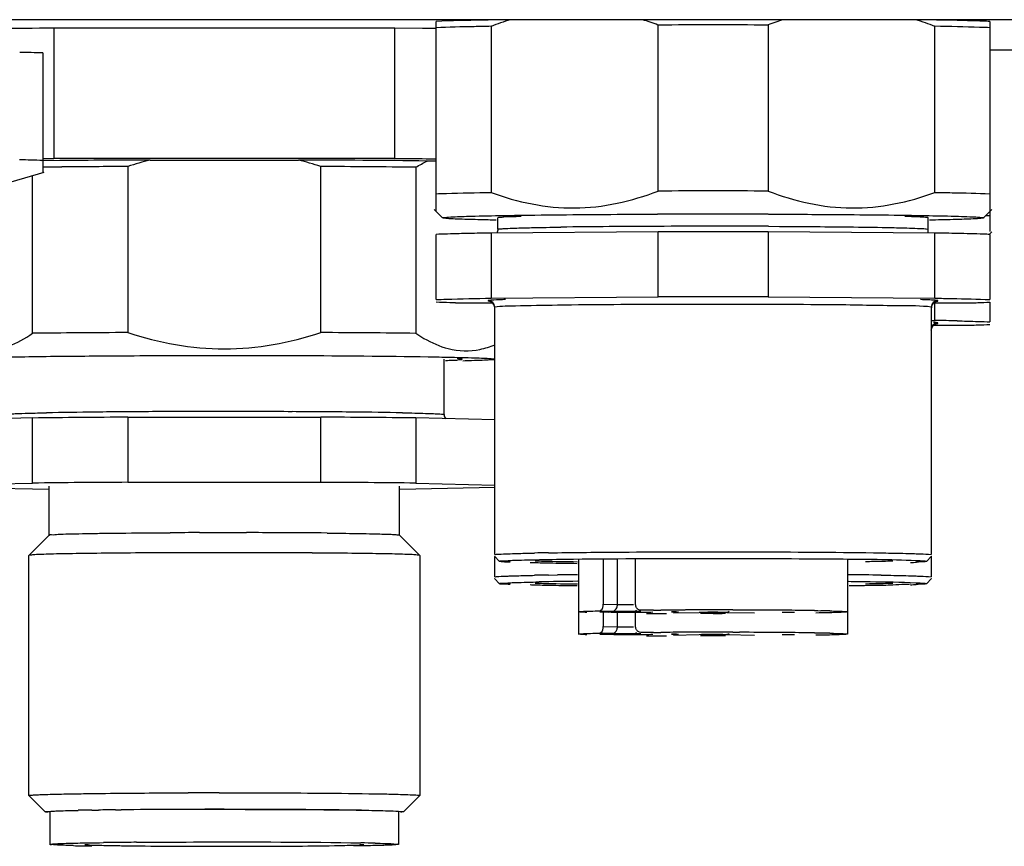
# Model space of a CAD drawing. Units: millimetres. Extents: x 0 to 594, y 0 to 420.
# Drawn here: x 189 to 204, y 50 to 62 of the extents above; entities that cross this region are included whole.
import ezdxf

# ---------------------------------------------------------------- set-up
doc = ezdxf.new("R2010")
doc.units = ezdxf.units.MM
doc.header["$LTSCALE"] = 32.67
doc.layers.get('0').update_dxf_attribs({"linetype": 'CONTINUOUS'})

msp = doc.modelspace()

# ---------------------------------------------------------------- linework, layer by layer
at = {"color": 7, "linetype": 'CONTINUOUS'}
for p, q in [((284.109, 62.477), (89.605, 62.477)), ((195.357, 59.534), (195.357, 62.451)), ((203.857, 62.451), (203.857, 59.227)), ((194.724, 62.347), (189.49, 62.347)), ((189.49, 62.347), (189.49, 60.347)), ((194.724, 60.347), (194.724, 62.347)), ((195.15, 62.344), (194.724, 62.347)), ((195.359, 62.342), (195.15, 62.344)), ((196.201, 62.376), (196.201, 59.826)), ((198.763, 59.847), (198.763, 62.396)), ((200.451, 62.396), (200.451, 59.847)), ((203.013, 59.826), (203.013, 62.376)), ((189.32, 61.967), (189.32, 60.128)), ((248.082, 62.012), (203.857, 62.012)), ((189.583, 60.314), (189.309, 60.311)), ((189.318, 60.346), (189.49, 60.347)), ((194.724, 60.347), (189.49, 60.347)), ((190.968, 60.323), (193.246, 60.323)), ((195.357, 60.304), (195.218, 60.307)), ((189.616, 60.216), (189.316, 60.213)), ((190.628, 60.223), (190.628, 57.673)), ((193.586, 57.673), (193.586, 60.223)), ((195.048, 60.211), (195.048, 57.662)), ((187.604, 59.633), (189.342, 60.135)), ((189.166, 57.662), (189.166, 60.084)), ((195.457, 59.434), (195.33, 59.562)), ((203.757, 59.434), (203.884, 59.562)), ((196.307, 59.26), (196.307, 59.435)), ((198.429, 59.491), (198.755, 59.492)), ((200.459, 59.492), (200.78, 59.491)), ((202.907, 59.216), (202.907, 59.435)), ((195.357, 58.181), (195.357, 59.181)), ((198.763, 59.222), (196.201, 59.201)), ((196.201, 59.201), (196.201, 58.201)), ((198.763, 58.222), (198.763, 59.222)), ((203.013, 59.201), (200.451, 59.222)), ((200.451, 59.222), (200.451, 58.222)), ((203.013, 58.201), (203.013, 59.201)), ((203.851, 59.187), (203.884, 59.22)), ((203.857, 59.181), (203.857, 58.181)), ((196.201, 58.201), (198.763, 58.222)), ((200.451, 58.222), (203.013, 58.201)), ((195.654, 58.13), (195.655, 58.13)), ((195.655, 58.13), (196.218, 58.13)), ((196.257, 54.266), (196.257, 58.066)), ((202.957, 58.066), (202.957, 54.266)), ((202.996, 58.13), (203.559, 58.13)), ((203.013, 57.859), (203.013, 58.13)), ((203.039, 58.153), (203.057, 58.154)), ((203.56, 58.13), (203.559, 58.13)), ((203.857, 58.139), (203.857, 57.839)), ((202.955, 57.86), (203.013, 57.859)), ((202.996, 57.788), (203.559, 57.788)), ((203.039, 57.81), (203.057, 57.812)), ((203.56, 57.788), (203.559, 57.788)), ((195.482, 56.414), (195.482, 57.264)), ((195.805, 57.238), (195.77, 57.237)), ((189.166, 56.362), (187.687, 56.326)), ((189.166, 55.362), (189.166, 56.362)), ((190.628, 56.374), (193.586, 56.374)), ((190.628, 56.374), (190.628, 55.374)), ((193.586, 55.374), (193.586, 56.374)), ((196.257, 56.333), (195.048, 56.362)), ((195.048, 56.362), (195.048, 55.362)), ((187.687, 55.326), (189.166, 55.362)), ((189.166, 55.267), (187.687, 55.303)), ((189.42, 54.564), (189.42, 55.314)), ((193.586, 55.374), (190.628, 55.374)), ((194.795, 54.564), (194.795, 55.314)), ((195.048, 55.362), (196.257, 55.333)), ((189.414, 55.264), (189.166, 55.267)), ((195.048, 55.267), (194.8, 55.264)), ((196.257, 55.296), (195.048, 55.267)), ((189.42, 54.565), (189.107, 54.253)), ((191.229, 54.6), (191.277, 54.6)), ((191.727, 54.602), (191.768, 54.602)), ((191.768, 54.602), (191.854, 54.602)), ((191.854, 54.602), (192.107, 54.602)), ((192.107, 54.602), (192.36, 54.602)), ((192.36, 54.602), (192.446, 54.602)), ((194.794, 54.565), (195.107, 54.253)), ((189.107, 54.253), (189.107, 54.252)), ((189.107, 50.565), (189.107, 54.252)), ((190.438, 54.287), (190.344, 54.286)), ((191.18, 54.292), (191.05, 54.291)), ((191.23, 54.292), (191.18, 54.292)), ((191.266, 54.292), (191.23, 54.292)), ((191.386, 54.293), (191.266, 54.292)), ((191.573, 54.293), (191.386, 54.293)), ((191.728, 54.294), (191.573, 54.293)), ((191.767, 54.294), (191.728, 54.294)), ((191.855, 54.294), (191.767, 54.294)), ((191.905, 54.294), (191.855, 54.294)), ((192.069, 54.294), (191.905, 54.294)), ((192.107, 54.294), (192.069, 54.294)), ((192.234, 54.294), (192.107, 54.294)), ((192.359, 54.294), (192.234, 54.294)), ((192.445, 54.294), (192.359, 54.294)), ((192.626, 54.293), (192.445, 54.294)), ((192.745, 54.293), (192.626, 54.293)), ((192.943, 54.292), (192.745, 54.293)), ((193.034, 54.292), (192.943, 54.292)), ((195.107, 54.252), (195.107, 54.253)), ((195.107, 54.252), (195.107, 50.565)), ((196.755, 54.286), (196.815, 54.287)), ((196.815, 54.287), (196.838, 54.287)), ((196.838, 54.287), (196.867, 54.288)), ((197.081, 54.292), (197.221, 54.294)), ((196.332, 54.16), (196.255, 54.238)), ((196.257, 53.924), (196.257, 54.235)), ((196.799, 54.145), (196.82, 54.144)), ((197.545, 54.191), (197.545, 53.044)), ((197.922, 54.195), (197.922, 53.502)), ((198.417, 53.509), (198.417, 54.199)), ((201.67, 54.191), (201.67, 53.044)), ((202.882, 54.16), (202.959, 54.238)), ((202.957, 54.238), (202.957, 53.924)), ((196.755, 53.944), (196.815, 53.945)), ((196.815, 53.945), (196.838, 53.945)), ((196.838, 53.945), (196.867, 53.946)), ((197.081, 53.95), (197.221, 53.952)), ((196.332, 53.818), (196.255, 53.896)), ((196.257, 53.893), (196.257, 53.898)), ((196.799, 53.803), (196.82, 53.802)), ((202.882, 53.818), (202.959, 53.896)), ((202.957, 53.898), (202.957, 53.893)), ((198.007, 53.377), (197.87, 53.38)), ((197.904, 53.378), (197.891, 53.379)), ((197.922, 53.37), (197.922, 53.16)), ((198.321, 53.38), (198.357, 53.38)), ((198.417, 53.167), (198.417, 53.391)), ((198.502, 53.41), (198.5, 53.41)), ((198.695, 53.411), (198.807, 53.412)), ((199.911, 53.414), (200.014, 53.414)), ((201.166, 53.404), (201.217, 53.404)), ((201.217, 53.404), (201.259, 53.403)), ((198.007, 53.035), (197.87, 53.038)), ((197.904, 53.036), (197.891, 53.037)), ((198.321, 53.038), (198.357, 53.038)), ((198.502, 53.068), (198.5, 53.068)), ((198.695, 53.069), (198.807, 53.07)), ((199.911, 53.072), (200.014, 53.072)), ((201.166, 53.062), (201.217, 53.062)), ((201.217, 53.062), (201.259, 53.061)), ((189.107, 50.564), (189.107, 50.565)), ((189.357, 50.314), (189.107, 50.564)), ((191.18, 50.605), (191.403, 50.606)), ((191.403, 50.606), (191.476, 50.606)), ((191.476, 50.606), (191.551, 50.606)), ((192.03, 50.607), (192.107, 50.607)), ((192.107, 50.607), (192.183, 50.607)), ((194.857, 50.314), (195.107, 50.564)), ((195.107, 50.565), (195.107, 50.564)), ((190.075, 50.341), (190.176, 50.342)), ((190.44, 50.345), (190.467, 50.346)), ((190.467, 50.346), (190.523, 50.346)), ((189.432, 50.315), (189.432, 49.815)), ((194.782, 50.315), (194.782, 49.815)), ((190.113, 49.84), (190.194, 49.841)), ((190.194, 49.841), (190.252, 49.842)), ((190.609, 49.794), (190.719, 49.792)), ((190.76, 49.847), (190.865, 49.848))]:
    msp.add_line(p, q, dxfattribs=at)
at = {"color": 9, "linetype": 'CONTINUOUS'}
for p, q in [((200.457, 59.305), (200.627, 59.304)), ((196.157, 58.166), (196.157, 58.154)), ((203.057, 58.154), (203.057, 58.166)), ((203.057, 57.812), (203.057, 57.824)), ((198.14, 53.499), (198.14, 54.197)), ((197.922, 53.502), (198.14, 53.499)), ((197.866, 53.401), (198.069, 53.398)), ((198.14, 53.157), (198.14, 53.374)), ((198.417, 53.396), (198.5, 53.395)), ((198.998, 53.371), (199.395, 53.377)), ((199.819, 53.377), (200.242, 53.371)), ((197.866, 53.059), (198.069, 53.056)), ((197.922, 53.16), (198.14, 53.157)), ((198.417, 53.054), (198.5, 53.053)), ((198.998, 53.029), (199.395, 53.035)), ((199.819, 53.035), (200.242, 53.029))]:
    msp.add_line(p, q, dxfattribs=at)
at = {"color": 7, "linetype": 'CONTINUOUS'}
for centre, radius, start, end in [((197.772, 58.332), 4.338, 107.1171, 111.2343), ((197.245, 58.316), 4.353, 69.6004, 72.9119), ((201.964, 58.329), 4.34, 107.0847, 110.4066), ((201.442, 58.332), 4.338, 68.7658, 72.883), ((191.477, -262.617), 324.97, 90.35034, 90.50608), ((199.603, -254.035), 316.432, 89.99928, 90.15213), ((199.611, -253.698), 316.095, 89.84779, 90.0008), ((188.077, 17.859), 44.126, 88.3859, 88.8434), ((187.944, 10.745), 49.591, 88.4111, 88.8182), ((191.85, -181.427), 241.752, 90.20897, 90.53713), ((192.355, 54.98), 5.52, 104.553, 108.2317), ((192.748, -123.774), 184.098, 89.23127, 89.84502), ((191.859, 54.98), 5.52, 71.7683, 75.447), ((191.767, -177.162), 237.388, 90.27496, 90.51911), ((192.744, -134.988), 195.213, 89.32357, 89.75272), ((199.603, -256.633), 316.481, 89.99929, 90.15211), ((199.611, -256.755), 316.603, 89.84792, 90.00068), ((199.604, -231.879), 291.372, 89.83317, 90.16685), ((203.319, 46.001), 13.473, 87.7096, 87.9719), ((197.393, -14.907), 74.118, 90.92126, 91.18576), ((201.929, -9.024), 68.234, 88.80284, 89.09015), ((199.607, -258.357), 316.58, 89.84723, 90.15277), ((196.157, 58.066), 0.1, 359.9934, 89.9645), ((196.157, 58.054), 0.0999, 359.9753, 90.0786), ((203.057, 58.066), 0.1, 90.037, 180.0054), ((203.057, 58.054), 0.0999, 89.9217, 180.025), ((202.792, 88.16), 30.04, 271.4649, 271.6769), ((203.206, 74.537), 16.41, 271.6248, 272.2737), ((201.821, -16.249), 74.118, 88.81424, 89.07874), ((202.792, 87.818), 30.04, 271.4649, 271.6769), ((203.206, 74.195), 16.41, 271.6248, 272.2737), ((191.179, -110.393), 168.067, 90.45081, 90.68643), ((191.753, -178.656), 236.332, 90.27269, 90.45961), ((192.56, -160.302), 217.978, 89.34598, 89.73031), ((191.654, -161.603), 217.979, 90.2697, 90.65401), ((192.744, -138.833), 195.209, 89.32357, 89.75272), ((191.47, -139.833), 195.209, 90.24728, 90.67643), ((192.56, -162.603), 217.979, 89.34599, 89.7303), ((192.077, -123.193), 177.795, 90.11274, 90.25795), ((192.134, -124.049), 178.651, 89.74226, 89.89984), ((192.314, -85.687), 140.289, 89.43941, 89.74539), ((191.856, -100.629), 154.922, 90.2981, 90.52468), ((192.275, -114.639), 168.933, 89.59978, 89.74249), ((192.557, -75.694), 129.986, 89.42109, 89.60427), ((198, -4.439), 58.738, 90.89647, 91.10578), ((198.259, 111.74), 57.615, 268.89447, 269.26504), ((202.333, 63.236), 9.098, 271.9148, 272.5048), ((198, -4.781), 58.738, 90.89647, 91.10577), ((198.62, -46.94), 100.901, 90.621, 90.79498), ((200.663, -40.724), 94.685, 89.07882, 89.38008), ((198.261, -14.772), 68.63, 90.60887, 91.10566), ((198.259, 111.398), 57.615, 268.89447, 269.26504), ((202.325, 63.102), 9.306, 271.9146, 272.4697), ((198.347, 76.062), 22.681, 269.5464, 269.9361), ((198.35, 30.106), 23.285, 89.9838, 90.4487), ((198.357, 27.294), 26.097, 89.8645, 89.9998), ((199.359, -43.665), 97.079, 90.3918, 90.50565), ((199.45, 162.684), 109.327, 269.54668, 269.70716), ((199.555, -74.776), 128.19, 90.16674, 90.33447), ((199.607, -91.484), 144.899, 89.8796, 90.16803), ((199.6, 76.604), 23.241, 269.5484, 270.0165), ((199.6, 30.089), 23.285, 89.9838, 90.4487), ((199.614, 30.132), 23.241, 89.5484, 90.0165), ((199.614, 76.647), 23.285, 269.9838, 270.4487), ((199.667, -71.899), 125.313, 89.57336, 89.8416), ((199.988, -27.445), 80.858, 89.26266, 89.56628), ((200.85, 76.622), 23.241, 269.5484, 270.0165), ((200.39, 5.032), 48.379, 89.0808, 89.2434), ((200.816, 29.323), 24.084, 88.6119, 88.9452), ((198.347, 75.72), 22.681, 269.5464, 269.9361), ((198.35, 29.764), 23.285, 89.9838, 90.4487), ((198.357, 26.952), 26.097, 89.8645, 89.9998), ((199.359, -44.007), 97.079, 90.3918, 90.50565), ((199.555, -75.118), 128.19, 90.16674, 90.33447), ((199.607, -91.826), 144.899, 89.8796, 90.16803), ((199.667, -72.241), 125.313, 89.57336, 89.8416), ((199.988, -27.787), 80.858, 89.26266, 89.56628), ((200.85, 76.28), 23.241, 269.5484, 270.0165), ((200.39, 4.69), 48.379, 89.0808, 89.2434), ((200.816, 28.98), 24.084, 88.6119, 88.9452), ((199.45, 162.342), 109.327, 269.54668, 269.70716), ((199.6, 76.262), 23.241, 269.5484, 270.0165), ((199.6, 29.747), 23.285, 89.9838, 90.4487), ((199.614, 29.79), 23.241, 89.5484, 90.0165), ((199.614, 76.305), 23.285, 269.9838, 270.4487), ((192.105, -160.601), 211.208, 90.02039, 90.15033), ((190.806, 2.061), 48.286, 90.8671, 91.1171), ((191.332, -34.102), 84.452, 90.60546, 90.78446), ((192.01, -106.754), 157.107, 89.96469, 90.5422), ((190.706, 88.993), 39.208, 268.6624, 269.0754), ((191.337, -31.187), 81.036, 90.64207, 90.76716), ((190.935, 78.551), 28.759, 268.6516, 269.1409), ((191.618, -56.612), 106.462, 90.46163, 90.64008), ((191.295, 100.068), 50.279, 269.0985, 269.2184), ((191.995, 163.196), 113.411, 269.35536, 270.05636), ((193.579, 14.049), 35.794, 88.6477, 88.9988)]:
    msp.add_arc(centre, radius, start, end, dxfattribs=at)
at = {"color": 9, "linetype": 'CONTINUOUS'}
for centre, radius, start, end in [((199.127, -78.913), 138.218, 90.15522, 90.76849), ((199.6, -169.259), 228.565, 89.99827, 90.21237), ((199.613, -169.58), 228.887, 89.78867, 90.00151), ((199.708, -139.611), 197.718, 89.49362, 90.02928), ((190.839, -21.55), 78.005, 90.52568, 91.07416), ((191.75, -106.115), 162.576, 90.24181, 90.57339), ((192.092, -172.76), 229.222, 89.99636, 90.25705), ((192.109, -178.236), 234.697, 89.74564, 90.00059), ((192.367, -119.691), 176.152, 89.43855, 89.74491), ((193.194, -34.483), 90.94, 88.963, 89.43361), ((198.336, 68.157), 14.659, 269.2315, 269.8448), ((198.387, 77.74), 24.242, 269.7876, 270.0017), ((198.371, 76.839), 23.443, 269.2628, 270.113), ((199.563, 40.813), 12.565, 90.1552, 90.7685), ((199.606, 32.599), 20.779, 89.9983, 90.2124), ((199.612, 34.782), 18.596, 89.5546, 90.0167), ((199.675, 42.837), 10.54, 89.2173, 89.5551), ((198.371, 76.497), 23.443, 269.2628, 270.113), ((198.308, 65.453), 12.297, 269.2173, 269.5551), ((198.372, 73.381), 20.226, 269.5476, 269.8564), ((198.387, 77.81), 24.654, 269.8471, 270.0005), ((199.563, 40.471), 12.565, 90.1552, 90.7685), ((199.606, 32.257), 20.779, 89.9983, 90.2124), ((199.612, 34.44), 18.596, 89.5546, 90.0167), ((199.675, 42.495), 10.54, 89.2173, 89.5551)]:
    msp.add_arc(centre, radius, start, end, dxfattribs=at)
at = {"color": 7, "linetype": 'CONTINUOUS'}
for points, knots in [([(196.418, 62.477), (196.301, 62.475), (195.947, 62.469), (195.593, 62.463), (195.357, 62.451)], [0, 0, 0, 0, 0.331641, 1, 1, 1, 1]), ([(203.595, 62.461), (203.54, 62.462), (203.274, 62.469), (203.008, 62.474), (202.796, 62.477)], [0, 0, 0, 0, 0.204576, 1, 1, 1, 1]), ([(203.857, 62.451), (203.839, 62.452), (203.752, 62.456), (203.664, 62.459), (203.595, 62.461)], [0, 0, 0, 0, 0.204768, 1, 1, 1, 1]), ([(196.201, 62.376), (196.114, 62.374), (195.832, 62.369), (195.551, 62.363), (195.357, 62.355)], [0, 0, 0, 0, 0.310234, 1, 1, 1, 1]), ([(203.857, 62.355), (203.804, 62.357), (203.523, 62.367), (203.242, 62.372), (203.013, 62.376)], [0, 0, 0, 0, 0.187511, 1, 1, 1, 1]), ([(194.724, 60.347), (194.884, 60.346), (195.096, 60.345), (195.307, 60.343), (195.359, 60.342)], [0, 0, 0, 0, 0.755307, 1, 1, 1, 1]), ([(196.201, 59.826), (196.608, 59.675), (197.484, 59.491), (198.357, 59.689), (198.763, 59.847)], [0, 0, 0, 0, 0.499243, 1, 1, 1, 1]), ([(200.451, 59.847), (200.857, 59.689), (201.73, 59.491), (202.606, 59.675), (203.013, 59.826)], [0, 0, 0, 0, 0.500757, 1, 1, 1, 1]), ([(195.357, 59.806), (195.41, 59.808), (195.691, 59.817), (195.972, 59.822), (196.201, 59.826)], [0, 0, 0, 0, 0.187511, 1, 1, 1, 1]), ([(203.013, 59.826), (203.1, 59.825), (203.382, 59.82), (203.663, 59.813), (203.857, 59.806)], [0, 0, 0, 0, 0.310234, 1, 1, 1, 1]), ([(195.458, 59.434), (195.452, 59.439), (195.482, 59.441), (195.49, 59.442), (195.497, 59.443)], [0, 0, 0, 0, 0.530958, 1, 1, 1, 1]), ([(195.838, 59.411), (195.784, 59.412), (195.692, 59.417), (195.573, 59.419), (195.504, 59.43), (195.464, 59.427), (195.458, 59.434)], [0, 0, 0, 0, 0.420823, 0.729746, 0.923351, 1, 1, 1, 1]), ([(195.497, 59.443), (195.514, 59.445), (195.623, 59.453), (195.732, 59.456), (195.824, 59.459)], [0, 0, 0, 0, 0.15702, 1, 1, 1, 1]), ([(195.824, 59.459), (195.867, 59.46), (196.078, 59.466), (196.289, 59.47), (196.456, 59.473)], [0, 0, 0, 0, 0.207335, 1, 1, 1, 1]), ([(196.281, 59.4), (196.239, 59.401), (196.092, 59.404), (195.944, 59.408), (195.838, 59.411)], [0, 0, 0, 0, 0.282594, 1, 1, 1, 1]), ([(196.662, 59.456), (196.611, 59.454), (196.526, 59.45), (196.405, 59.451), (196.354, 59.437), (196.307, 59.443), (196.307, 59.435)], [0, 0, 0, 0, 0.432421, 0.745444, 0.93519, 1, 1, 1, 1]), ([(196.456, 59.473), (196.595, 59.475), (197.253, 59.484), (197.911, 59.488), (198.429, 59.491)], [0, 0, 0, 0, 0.212362, 1, 1, 1, 1]), ([(200.78, 59.491), (200.964, 59.49), (201.617, 59.486), (202.271, 59.481), (202.74, 59.473)], [0, 0, 0, 0, 0.281953, 1, 1, 1, 1]), ([(202.867, 59.442), (202.85, 59.444), (202.745, 59.45), (202.64, 59.453), (202.552, 59.456)], [0, 0, 0, 0, 0.159087, 1, 1, 1, 1]), ([(202.74, 59.473), (202.801, 59.472), (203.013, 59.468), (203.226, 59.464), (203.376, 59.459)], [0, 0, 0, 0, 0.290508, 1, 1, 1, 1]), ([(202.907, 59.435), (202.907, 59.439), (202.886, 59.438), (202.877, 59.441), (202.867, 59.442)], [0, 0, 0, 0, 0.260558, 1, 1, 1, 1]), ([(203.39, 59.411), (203.357, 59.41), (203.204, 59.406), (203.051, 59.403), (202.931, 59.4)], [0, 0, 0, 0, 0.214944, 1, 1, 1, 1]), ([(203.376, 59.459), (203.433, 59.458), (203.524, 59.454), (203.662, 59.449), (203.703, 59.443), (203.761, 59.439), (203.756, 59.434)], [0, 0, 0, 0, 0.444577, 0.761592, 0.94697, 1, 1, 1, 1]), ([(203.717, 59.427), (203.7, 59.425), (203.591, 59.417), (203.482, 59.414), (203.39, 59.411)], [0, 0, 0, 0, 0.15702, 1, 1, 1, 1]), ([(203.756, 59.434), (203.756, 59.433), (203.742, 59.429), (203.729, 59.428), (203.717, 59.427)], [0, 0, 0, 0, 0.105257, 1, 1, 1, 1]), ([(195.859, 59.195), (195.809, 59.194), (195.642, 59.19), (195.475, 59.185), (195.357, 59.181)], [0, 0, 0, 0, 0.297038, 1, 1, 1, 1]), ([(203.857, 59.181), (203.823, 59.182), (203.656, 59.188), (203.489, 59.192), (203.355, 59.195)], [0, 0, 0, 0, 0.201955, 1, 1, 1, 1]), ([(195.357, 58.181), (195.41, 58.183), (195.691, 58.192), (195.972, 58.197), (196.201, 58.201)], [0, 0, 0, 0, 0.187512, 1, 1, 1, 1]), ([(203.013, 58.201), (203.1, 58.2), (203.382, 58.195), (203.663, 58.189), (203.857, 58.181)], [0, 0, 0, 0, 0.310234, 1, 1, 1, 1]), ([(195.654, 58.13), (195.626, 58.131), (195.527, 58.133), (195.428, 58.137), (195.357, 58.139)], [0, 0, 0, 0, 0.284353, 1, 1, 1, 1]), ([(203.355, 57.853), (203.405, 57.852), (203.572, 57.848), (203.739, 57.843), (203.857, 57.839)], [0, 0, 0, 0, 0.297038, 1, 1, 1, 1]), ([(188.67, 57.428), (188.712, 57.438), (188.888, 57.493), (189.051, 57.583), (189.166, 57.662)], [0, 0, 0, 0, 0.239785, 1, 1, 1, 1]), ([(190.628, 57.673), (191.103, 57.517), (192.107, 57.331), (193.111, 57.517), (193.586, 57.673)], [0, 0, 0, 0, 0.5, 1, 1, 1, 1]), ([(195.048, 57.662), (195.088, 57.635), (195.242, 57.536), (195.413, 57.461), (195.544, 57.428)], [0, 0, 0, 0, 0.26177, 1, 1, 1, 1]), ([(188.697, 57.297), (188.791, 57.299), (189.236, 57.307), (189.681, 57.312), (190.032, 57.314)], [0, 0, 0, 0, 0.210335, 1, 1, 1, 1]), ([(190.032, 57.314), (190.493, 57.318), (192.269, 57.326), (194.045, 57.323), (195.36, 57.3)], [0, 0, 0, 0, 0.259638, 1, 1, 1, 1]), ([(195.36, 57.3), (195.418, 57.299), (195.616, 57.295), (195.814, 57.291), (195.953, 57.286)], [0, 0, 0, 0, 0.295145, 1, 1, 1, 1]), ([(195.757, 57.264), (195.757, 57.271), (195.716, 57.267), (195.699, 57.273), (195.679, 57.275)], [0, 0, 0, 0, 0.254924, 1, 1, 1, 1]), ([(195.953, 57.286), (195.998, 57.284), (196.071, 57.282), (196.181, 57.276), (196.215, 57.272), (196.26, 57.267), (196.257, 57.263)], [0, 0, 0, 0, 0.446114, 0.763011, 0.947691, 1, 1, 1, 1]), ([(195.504, 57.246), (195.541, 57.247), (195.602, 57.25), (195.687, 57.251), (195.724, 57.261), (195.757, 57.259), (195.757, 57.264)], [0, 0, 0, 0, 0.432139, 0.74438, 0.933908, 1, 1, 1, 1]), ([(196.257, 57.263), (196.249, 57.255), (196.202, 57.259), (196.12, 57.246), (195.978, 57.244), (195.868, 57.24), (195.805, 57.238)], [0, 0, 0, 0, 0.075553, 0.269081, 0.578686, 1, 1, 1, 1]), ([(189.42, 54.565), (189.429, 54.574), (189.481, 54.566), (189.573, 54.581), (189.734, 54.581), (189.946, 54.588), (190.209, 54.591), (190.642, 54.597), (190.987, 54.599), (191.229, 54.6)], [0, 0, 0, 0, 0.020792, 0.075559, 0.163283, 0.28181, 0.428515, 0.599807, 1, 1, 1, 1]), ([(193.687, 54.595), (193.839, 54.593), (194.055, 54.591), (194.324, 54.586), (194.482, 54.582), (194.608, 54.577), (194.703, 54.576), (194.758, 54.568), (194.789, 54.57), (194.794, 54.565)], [0, 0, 0, 0, 0.413008, 0.583803, 0.727498, 0.842326, 0.926619, 0.979324, 1, 1, 1, 1]), ([(190.344, 54.286), (190.173, 54.284), (189.932, 54.281), (189.633, 54.276), (189.455, 54.272), (189.315, 54.267), (189.209, 54.265), (189.148, 54.255), (189.113, 54.259), (189.107, 54.253)], [0, 0, 0, 0, 0.413008, 0.583803, 0.727498, 0.842326, 0.926619, 0.979324, 1, 1, 1, 1]), ([(195.107, 54.253), (195.101, 54.259), (195.066, 54.255), (195.005, 54.265), (194.899, 54.267), (194.759, 54.272), (194.581, 54.276), (194.282, 54.281), (194.041, 54.284), (193.87, 54.286)], [0, 0, 0, 0, 0.020676, 0.073381, 0.157674, 0.272502, 0.416197, 0.586992, 1, 1, 1, 1]), ([(196.257, 54.266), (196.266, 54.267), (196.323, 54.272), (196.381, 54.274), (196.429, 54.276)], [0, 0, 0, 0, 0.162241, 1, 1, 1, 1]), ([(196.429, 54.276), (196.451, 54.277), (196.56, 54.281), (196.669, 54.284), (196.755, 54.286)], [0, 0, 0, 0, 0.207075, 1, 1, 1, 1]), ([(197.221, 54.294), (197.391, 54.296), (198.186, 54.305), (198.982, 54.308), (199.607, 54.308)], [0, 0, 0, 0, 0.214269, 1, 1, 1, 1]), ([(199.607, 54.308), (199.85, 54.308), (200.709, 54.306), (201.568, 54.301), (202.185, 54.291)], [0, 0, 0, 0, 0.282158, 1, 1, 1, 1]), ([(202.185, 54.291), (202.236, 54.29), (202.407, 54.287), (202.579, 54.283), (202.7, 54.279)], [0, 0, 0, 0, 0.292984, 1, 1, 1, 1]), ([(202.7, 54.279), (202.73, 54.278), (202.816, 54.275), (202.902, 54.273), (202.957, 54.266)], [0, 0, 0, 0, 0.348653, 1, 1, 1, 1]), ([(196.332, 54.16), (196.324, 54.168), (196.429, 54.164), (196.448, 54.173), (196.488, 54.174)], [0, 0, 0, 0, 0.232012, 1, 1, 1, 1]), ([(196.496, 54.146), (196.456, 54.148), (196.404, 54.148), (196.352, 54.157), (196.336, 54.157), (196.332, 54.16)], [0, 0, 0, 0, 0.72443, 0.918554, 1, 1, 1, 1]), ([(196.488, 54.174), (196.517, 54.176), (196.669, 54.181), (196.821, 54.185), (196.944, 54.187)], [0, 0, 0, 0, 0.191061, 1, 1, 1, 1]), ([(196.82, 54.144), (196.843, 54.143), (196.952, 54.14), (197.061, 54.138), (197.147, 54.136)], [0, 0, 0, 0, 0.212484, 1, 1, 1, 1]), ([(196.876, 54.168), (196.919, 54.167), (197.137, 54.161), (197.354, 54.158), (197.528, 54.155)], [0, 0, 0, 0, 0.198562, 1, 1, 1, 1]), ([(196.944, 54.187), (197.118, 54.191), (198.006, 54.203), (198.894, 54.206), (199.607, 54.206)], [0, 0, 0, 0, 0.196412, 1, 1, 1, 1]), ([(199.607, 54.206), (200.248, 54.206), (201.286, 54.2), (202.324, 54.192), (202.72, 54.175)], [0, 0, 0, 0, 0.617677, 1, 1, 1, 1]), ([(201.949, 54.159), (201.989, 54.16), (202.128, 54.163), (202.266, 54.166), (202.364, 54.169)], [0, 0, 0, 0, 0.29106, 1, 1, 1, 1]), ([(202.72, 54.175), (202.762, 54.173), (202.825, 54.169), (202.86, 54.166), (202.884, 54.162), (202.882, 54.16)], [0, 0, 0, 0, 0.765592, 0.948781, 1, 1, 1, 1]), ([(202.882, 54.16), (202.872, 54.15), (202.813, 54.158), (202.767, 54.148), (202.731, 54.147)], [0, 0, 0, 0, 0.275669, 1, 1, 1, 1]), ([(196.429, 53.934), (196.451, 53.935), (196.56, 53.939), (196.669, 53.942), (196.755, 53.944)], [0, 0, 0, 0, 0.207075, 1, 1, 1, 1]), ([(202.185, 53.949), (202.236, 53.948), (202.407, 53.945), (202.579, 53.941), (202.7, 53.937)], [0, 0, 0, 0, 0.292984, 1, 1, 1, 1]), ([(196.257, 53.924), (196.266, 53.925), (196.323, 53.93), (196.381, 53.932), (196.429, 53.934)], [0, 0, 0, 0, 0.162241, 1, 1, 1, 1]), ([(196.332, 53.818), (196.324, 53.826), (196.426, 53.823), (196.444, 53.83), (196.483, 53.832)], [0, 0, 0, 0, 0.231621, 1, 1, 1, 1]), ([(196.494, 53.804), (196.455, 53.806), (196.406, 53.817), (196.343, 53.807), (196.332, 53.818)], [0, 0, 0, 0, 0.724746, 1, 1, 1, 1]), ([(196.483, 53.832), (196.512, 53.833), (196.663, 53.839), (196.814, 53.843), (196.936, 53.845)], [0, 0, 0, 0, 0.190371, 1, 1, 1, 1]), ([(196.82, 53.802), (196.843, 53.801), (196.952, 53.798), (197.061, 53.796), (197.147, 53.794)], [0, 0, 0, 0, 0.212484, 1, 1, 1, 1]), ([(196.876, 53.826), (196.919, 53.825), (197.137, 53.819), (197.354, 53.816), (197.528, 53.813)], [0, 0, 0, 0, 0.198562, 1, 1, 1, 1]), ([(201.684, 53.854), (201.796, 53.853), (202.141, 53.848), (202.486, 53.843), (202.718, 53.833)], [0, 0, 0, 0, 0.325262, 1, 1, 1, 1]), ([(201.694, 53.788), (201.821, 53.79), (202.045, 53.794), (202.333, 53.796), (202.515, 53.812), (202.606, 53.807), (202.63, 53.817)], [0, 0, 0, 0, 0.408552, 0.718306, 0.917866, 1, 1, 1, 1]), ([(201.949, 53.817), (201.989, 53.818), (202.128, 53.821), (202.266, 53.824), (202.364, 53.827)], [0, 0, 0, 0, 0.29106, 1, 1, 1, 1]), ([(202.7, 53.937), (202.73, 53.936), (202.816, 53.933), (202.902, 53.93), (202.957, 53.924)], [0, 0, 0, 0, 0.348653, 1, 1, 1, 1]), ([(202.718, 53.833), (202.76, 53.831), (202.825, 53.827), (202.86, 53.824), (202.884, 53.82), (202.882, 53.818)], [0, 0, 0, 0, 0.765603, 0.948808, 1, 1, 1, 1]), ([(202.882, 53.818), (202.872, 53.808), (202.811, 53.817), (202.764, 53.806), (202.726, 53.805)], [0, 0, 0, 0, 0.275496, 1, 1, 1, 1]), ([(197.866, 53.401), (197.873, 53.401), (197.913, 53.419), (197.922, 53.469), (197.922, 53.502)], [0, 0, 0, 0, 0.183672, 1, 1, 1, 1]), ([(197.545, 53.386), (197.545, 53.393), (197.588, 53.385), (197.634, 53.398), (197.743, 53.396), (197.819, 53.4), (197.866, 53.401)], [0, 0, 0, 0, 0.065213, 0.256171, 0.569935, 1, 1, 1, 1]), ([(197.671, 53.376), (197.653, 53.376), (197.622, 53.378), (197.58, 53.379), (197.561, 53.384), (197.545, 53.383), (197.545, 53.386)], [0, 0, 0, 0, 0.432772, 0.744612, 0.933808, 1, 1, 1, 1]), ([(197.982, 53.386), (197.979, 53.383), (198.013, 53.387), (198.019, 53.383), (198.031, 53.383)], [0, 0, 0, 0, 0.243635, 1, 1, 1, 1]), ([(197.997, 53.387), (197.993, 53.387), (197.989, 53.386), (197.983, 53.387), (197.982, 53.386)], [0, 0, 0, 0, 0.721044, 1, 1, 1, 1]), ([(198.031, 53.383), (198.04, 53.383), (198.085, 53.382), (198.131, 53.381), (198.167, 53.381)], [0, 0, 0, 0, 0.197869, 1, 1, 1, 1]), ([(198.168, 53.39), (198.155, 53.39), (198.11, 53.39), (198.064, 53.389), (198.033, 53.388)], [0, 0, 0, 0, 0.297163, 1, 1, 1, 1]), ([(198.357, 53.38), (198.389, 53.38), (198.497, 53.381), (198.605, 53.381), (198.681, 53.383)], [0, 0, 0, 0, 0.297593, 1, 1, 1, 1]), ([(198.432, 53.411), (198.429, 53.407), (198.424, 53.4), (198.416, 53.396), (198.412, 53.396)], [0, 0, 0, 0, 0.567782, 1, 1, 1, 1]), ([(198.972, 53.383), (198.984, 53.383), (199.019, 53.384), (199.055, 53.381), (199.078, 53.387)], [0, 0, 0, 0, 0.336866, 1, 1, 1, 1]), ([(201.67, 53.386), (201.67, 53.383), (201.653, 53.384), (201.635, 53.379), (201.593, 53.378), (201.513, 53.374), (201.374, 53.371), (201.254, 53.368), (201.185, 53.367)], [0, 0, 0, 0, 0.017136, 0.066089, 0.146774, 0.258755, 0.573444, 1, 1, 1, 1]), ([(201.399, 53.4), (201.438, 53.399), (201.503, 53.396), (201.595, 53.397), (201.633, 53.386), (201.67, 53.391), (201.67, 53.386)], [0, 0, 0, 0, 0.431223, 0.744277, 0.934609, 1, 1, 1, 1]), ([(197.545, 53.044), (197.545, 53.051), (197.588, 53.043), (197.634, 53.056), (197.743, 53.054), (197.819, 53.058), (197.866, 53.059)], [0, 0, 0, 0, 0.065213, 0.256171, 0.569935, 1, 1, 1, 1]), ([(197.671, 53.034), (197.653, 53.034), (197.622, 53.036), (197.58, 53.037), (197.561, 53.042), (197.545, 53.041), (197.545, 53.044)], [0, 0, 0, 0, 0.432772, 0.744612, 0.933808, 1, 1, 1, 1]), ([(197.866, 53.059), (197.873, 53.059), (197.913, 53.077), (197.922, 53.127), (197.922, 53.16)], [0, 0, 0, 0, 0.183672, 1, 1, 1, 1]), ([(197.982, 53.044), (197.979, 53.041), (198.013, 53.045), (198.019, 53.041), (198.031, 53.041)], [0, 0, 0, 0, 0.243635, 1, 1, 1, 1]), ([(197.997, 53.045), (197.993, 53.045), (197.989, 53.044), (197.983, 53.045), (197.982, 53.044)], [0, 0, 0, 0, 0.721044, 1, 1, 1, 1]), ([(198.031, 53.041), (198.04, 53.041), (198.085, 53.04), (198.131, 53.039), (198.167, 53.039)], [0, 0, 0, 0, 0.197869, 1, 1, 1, 1]), ([(198.168, 53.048), (198.155, 53.048), (198.11, 53.048), (198.064, 53.047), (198.033, 53.046)], [0, 0, 0, 0, 0.297163, 1, 1, 1, 1]), ([(198.357, 53.038), (198.389, 53.038), (198.497, 53.039), (198.605, 53.039), (198.681, 53.041)], [0, 0, 0, 0, 0.297593, 1, 1, 1, 1]), ([(198.432, 53.069), (198.429, 53.065), (198.424, 53.058), (198.416, 53.054), (198.412, 53.054)], [0, 0, 0, 0, 0.567782, 1, 1, 1, 1]), ([(198.972, 53.041), (198.984, 53.041), (199.019, 53.042), (199.055, 53.039), (199.078, 53.045)], [0, 0, 0, 0, 0.336866, 1, 1, 1, 1]), ([(201.67, 53.044), (201.67, 53.041), (201.653, 53.042), (201.635, 53.037), (201.593, 53.036), (201.513, 53.032), (201.374, 53.029), (201.254, 53.026), (201.185, 53.025)], [0, 0, 0, 0, 0.017136, 0.066089, 0.146774, 0.258755, 0.573444, 1, 1, 1, 1]), ([(201.399, 53.058), (201.438, 53.057), (201.503, 53.054), (201.595, 53.055), (201.633, 53.044), (201.67, 53.049), (201.67, 53.044)], [0, 0, 0, 0, 0.431223, 0.744277, 0.934609, 1, 1, 1, 1]), ([(189.107, 50.565), (189.107, 50.57), (189.136, 50.567), (189.168, 50.576), (189.242, 50.576), (189.294, 50.579), (189.326, 50.581)], [0, 0, 0, 0, 0.065781, 0.254985, 0.567041, 1, 1, 1, 1]), ([(189.326, 50.581), (189.351, 50.581), (189.469, 50.585), (189.587, 50.588), (189.68, 50.589)], [0, 0, 0, 0, 0.208419, 1, 1, 1, 1]), ([(189.68, 50.589), (189.782, 50.591), (190.282, 50.599), (190.782, 50.603), (191.18, 50.605)], [0, 0, 0, 0, 0.203902, 1, 1, 1, 1]), ([(192.183, 50.607), (192.41, 50.607), (193.193, 50.605), (193.977, 50.6), (194.534, 50.589)], [0, 0, 0, 0, 0.289053, 1, 1, 1, 1]), ([(194.534, 50.589), (194.578, 50.589), (194.72, 50.586), (194.862, 50.582), (194.96, 50.578)], [0, 0, 0, 0, 0.306998, 1, 1, 1, 1]), ([(194.96, 50.578), (194.981, 50.577), (195.017, 50.575), (195.066, 50.573), (195.088, 50.568), (195.107, 50.568), (195.107, 50.565)], [0, 0, 0, 0, 0.432899, 0.744428, 0.933323, 1, 1, 1, 1]), ([(189.357, 50.314), (189.35, 50.321), (189.436, 50.318), (189.451, 50.325), (189.484, 50.326)], [0, 0, 0, 0, 0.231621, 1, 1, 1, 1]), ([(189.484, 50.326), (189.508, 50.327), (189.635, 50.332), (189.762, 50.335), (189.864, 50.337)], [0, 0, 0, 0, 0.190371, 1, 1, 1, 1]), ([(194.213, 50.338), (193.983, 50.342), (192.867, 50.354), (191.751, 50.354), (190.864, 50.348)], [0, 0, 0, 0, 0.205417, 1, 1, 1, 1]), ([(192.107, 50.353), (192.32, 50.353), (193.06, 50.352), (193.8, 50.348), (194.327, 50.338)], [0, 0, 0, 0, 0.288142, 1, 1, 1, 1]), ([(194.327, 50.338), (194.385, 50.336), (194.549, 50.332), (194.714, 50.33), (194.82, 50.321)], [0, 0, 0, 0, 0.352982, 1, 1, 1, 1]), ([(194.82, 50.321), (194.826, 50.321), (194.834, 50.319), (194.861, 50.319), (194.857, 50.314)], [0, 0, 0, 0, 0.463468, 1, 1, 1, 1]), ([(189.401, 50.308), (189.395, 50.308), (189.381, 50.311), (189.363, 50.308), (189.357, 50.314)], [0, 0, 0, 0, 0.406231, 1, 1, 1, 1]), ([(194.857, 50.314), (194.856, 50.313), (194.839, 50.31), (194.824, 50.309), (194.81, 50.308)], [0, 0, 0, 0, 0.09449, 1, 1, 1, 1]), ([(189.432, 49.815), (189.432, 49.819), (189.455, 49.817), (189.481, 49.824), (189.54, 49.825), (189.615, 49.829), (189.713, 49.832), (189.88, 49.836), (190.016, 49.838), (190.113, 49.84)], [0, 0, 0, 0, 0.017246, 0.066502, 0.147617, 0.259892, 0.40258, 0.574556, 1, 1, 1, 1]), ([(189.79, 49.796), (189.739, 49.797), (189.653, 49.802), (189.531, 49.8), (189.481, 49.815), (189.432, 49.807), (189.432, 49.815)], [0, 0, 0, 0, 0.430498, 0.744713, 0.935462, 1, 1, 1, 1]), ([(189.965, 49.815), (189.964, 49.809), (190.006, 49.814), (190.044, 49.803), (190.146, 49.804), (190.215, 49.801), (190.258, 49.8)], [0, 0, 0, 0, 0.062277, 0.252096, 0.566561, 1, 1, 1, 1]), ([(190.865, 49.848), (191.157, 49.85), (192.271, 49.854), (193.384, 49.853), (194.204, 49.838)], [0, 0, 0, 0, 0.262615, 1, 1, 1, 1]), ([(192.107, 49.785), (192.291, 49.785), (192.908, 49.786), (193.526, 49.789), (193.959, 49.8)], [0, 0, 0, 0, 0.298364, 1, 1, 1, 1]), ([(193.959, 49.8), (194.001, 49.801), (194.07, 49.804), (194.171, 49.803), (194.208, 49.814), (194.25, 49.809), (194.249, 49.815)], [0, 0, 0, 0, 0.433524, 0.74804, 0.937775, 1, 1, 1, 1]), ([(194.782, 49.815), (194.782, 49.811), (194.759, 49.813), (194.732, 49.806), (194.672, 49.805), (194.596, 49.801), (194.497, 49.798), (194.327, 49.794), (194.189, 49.791), (194.09, 49.79)], [0, 0, 0, 0, 0.017202, 0.066458, 0.147605, 0.259927, 0.402661, 0.574667, 1, 1, 1, 1]), ([(194.424, 49.834), (194.475, 49.832), (194.561, 49.828), (194.683, 49.83), (194.734, 49.815), (194.782, 49.823), (194.782, 49.815)], [0, 0, 0, 0, 0.43038, 0.744556, 0.935354, 1, 1, 1, 1])]:
    msp.add_open_spline(points, degree=3, knots=knots, dxfattribs=at)
for points in [[(195.048, 60.211), (195.103, 60.246), (195.16, 60.279), (195.218, 60.307)], [(196.307, 59.26), (196.307, 59.239), (196.299, 59.217), (196.287, 59.2)], [(199.324, 59.223), (199.137, 59.223), (198.95, 59.222), (198.763, 59.222)], [(199.89, 59.223), (199.701, 59.223), (199.513, 59.223), (199.324, 59.223)], [(200.451, 59.222), (200.264, 59.222), (200.077, 59.223), (199.89, 59.223)], [(202.957, 57.712), (202.957, 57.751), (202.987, 57.793), (203.023, 57.806)], [(202.97, 57.774), (202.962, 57.759), (202.957, 57.741), (202.957, 57.724)], [(203.007, 57.81), (202.992, 57.802), (202.979, 57.789), (202.97, 57.774)], [(203.057, 57.824), (203.04, 57.824), (203.022, 57.819), (203.007, 57.81)], [(203.023, 57.806), (203.034, 57.81), (203.046, 57.812), (203.057, 57.812)], [(195.544, 57.428), (195.702, 57.388), (195.872, 57.384), (196.031, 57.416)], [(196.031, 57.416), (196.109, 57.432), (196.186, 57.456), (196.26, 57.486)], [(195.482, 56.414), (195.482, 56.392), (195.491, 56.368), (195.505, 56.351)], [(198.428, 53.459), (198.421, 53.474), (198.417, 53.492), (198.417, 53.509)], [(198.458, 53.423), (198.446, 53.432), (198.435, 53.445), (198.428, 53.459)], [(198.5, 53.41), (198.485, 53.41), (198.47, 53.415), (198.458, 53.423)], [(198.428, 53.117), (198.421, 53.132), (198.417, 53.15), (198.417, 53.167)], [(198.458, 53.081), (198.446, 53.09), (198.435, 53.103), (198.428, 53.117)], [(198.5, 53.068), (198.485, 53.068), (198.47, 53.073), (198.458, 53.081)]]:
    msp.add_open_spline(points, degree=3, dxfattribs=at)
at = {"color": 9, "linetype": 'CONTINUOUS'}
for points, knots in [([(196.307, 59.26), (196.307, 59.266), (196.34, 59.263), (196.355, 59.268), (196.37, 59.269)], [0, 0, 0, 0, 0.257551, 1, 1, 1, 1]), ([(196.37, 59.269), (196.389, 59.27), (196.498, 59.276), (196.607, 59.279), (196.697, 59.282)], [0, 0, 0, 0, 0.172141, 1, 1, 1, 1]), ([(196.697, 59.282), (196.738, 59.283), (196.93, 59.287), (197.122, 59.29), (197.274, 59.293)], [0, 0, 0, 0, 0.212471, 1, 1, 1, 1]), ([(200.627, 59.304), (200.786, 59.303), (201.336, 59.3), (201.886, 59.295), (202.277, 59.287)], [0, 0, 0, 0, 0.29002, 1, 1, 1, 1]), ([(202.277, 59.287), (202.325, 59.286), (202.481, 59.283), (202.637, 59.279), (202.745, 59.274)], [0, 0, 0, 0, 0.306998, 1, 1, 1, 1]), ([(202.745, 59.274), (202.769, 59.273), (202.808, 59.271), (202.862, 59.269), (202.886, 59.263), (202.907, 59.264), (202.907, 59.26)], [0, 0, 0, 0, 0.432899, 0.744428, 0.933323, 1, 1, 1, 1]), ([(196.421, 58.18), (196.391, 58.179), (196.302, 58.175), (196.214, 58.173), (196.157, 58.166)], [0, 0, 0, 0, 0.34951, 1, 1, 1, 1]), ([(203.057, 58.166), (203.044, 58.167), (202.956, 58.174), (202.868, 58.177), (202.793, 58.18)], [0, 0, 0, 0, 0.149141, 1, 1, 1, 1]), ([(197.221, 58.093), (197.005, 58.09), (196.684, 58.081), (196.362, 58.078), (196.257, 58.066)], [0, 0, 0, 0, 0.671553, 1, 1, 1, 1]), ([(199.607, 58.107), (199.388, 58.107), (198.592, 58.106), (197.797, 58.101), (197.221, 58.093)], [0, 0, 0, 0, 0.275812, 1, 1, 1, 1]), ([(202.957, 58.066), (202.796, 58.084), (202.294, 58.083), (201.795, 58.096), (201.455, 58.1)], [0, 0, 0, 0, 0.322685, 1, 1, 1, 1]), ([(203.057, 57.824), (203.053, 57.824), (203.031, 57.827), (203.008, 57.828), (202.99, 57.829)], [0, 0, 0, 0, 0.191628, 1, 1, 1, 1]), ([(188.732, 56.414), (188.732, 56.418), (188.753, 56.418), (188.778, 56.424), (188.833, 56.425), (188.94, 56.431), (189.125, 56.436), (189.284, 56.44), (189.377, 56.442)], [0, 0, 0, 0, 0.017164, 0.06579, 0.145984, 0.257422, 0.571518, 1, 1, 1, 1]), ([(194.84, 56.442), (194.889, 56.441), (195.049, 56.438), (195.208, 56.433), (195.319, 56.429)], [0, 0, 0, 0, 0.30753, 1, 1, 1, 1]), ([(195.319, 56.429), (195.335, 56.428), (195.384, 56.426), (195.432, 56.423), (195.464, 56.419)], [0, 0, 0, 0, 0.341663, 1, 1, 1, 1]), ([(195.464, 56.419), (195.468, 56.419), (195.473, 56.417), (195.482, 56.416), (195.482, 56.414)], [0, 0, 0, 0, 0.728436, 1, 1, 1, 1]), ([(199.048, 53.385), (199.044, 53.384), (199.018, 53.383), (198.992, 53.383), (198.971, 53.383)], [0, 0, 0, 0, 0.163828, 1, 1, 1, 1]), ([(199.048, 53.042), (199.044, 53.042), (199.018, 53.041), (198.992, 53.041), (198.971, 53.041)], [0, 0, 0, 0, 0.163828, 1, 1, 1, 1])]:
    msp.add_open_spline(points, degree=3, knots=knots, dxfattribs=at)
for points in [[(198.13, 53.449), (198.137, 53.465), (198.14, 53.482), (198.14, 53.499)], [(198.069, 53.398), (198.096, 53.399), (198.12, 53.424), (198.13, 53.449)], [(199.854, 53.391), (199.845, 53.383), (199.832, 53.377), (199.819, 53.377)], [(198.069, 53.056), (198.096, 53.056), (198.12, 53.082), (198.13, 53.107)], [(198.13, 53.107), (198.137, 53.123), (198.14, 53.14), (198.14, 53.157)], [(199.854, 53.049), (199.845, 53.04), (199.832, 53.035), (199.819, 53.035)]]:
    msp.add_open_spline(points, degree=3, dxfattribs=at)

doc.saveas('drawing.dxf')
